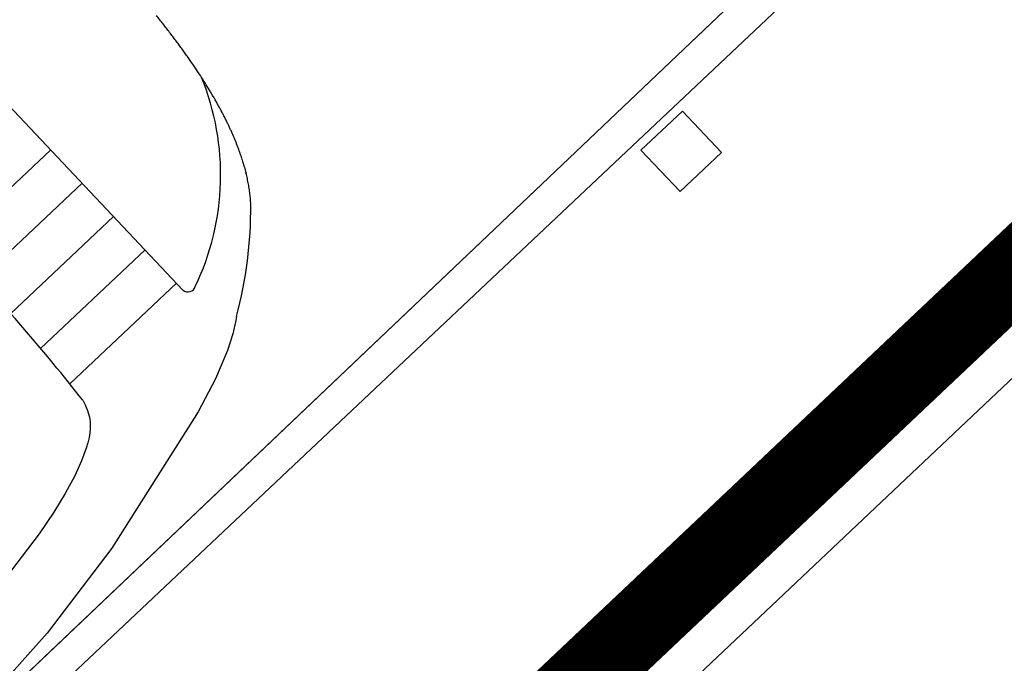
# Model space of a CAD drawing. Units: metres. Extents: x 300348 to 301657, y 4233123 to 4235983.
# Drawn here: x 301650 to 301655, y 4235722 to 4235725 of the extents above; entities that cross this region are included whole.
import ezdxf

# ---------------------------------------------------------------- set-up
doc = ezdxf.new("R2010")
doc.units = ezdxf.units.M
doc.header["$LTSCALE"] = 0.05
doc.header["$MEASUREMENT"] = 0
for name, color, linetype in [('AIGIALOS_N', 20, 'Continuous'), ('KRASP-LIM', 7, 'Continuous'), ('Pezodromio_MP', 30, 'Continuous'), ('TRITON_BOATS', 8, 'Continuous')]:
    doc.layers.add(name, color=color, linetype=linetype)

# ---------------------------------------------------------------- blocks, each defined once
blk = doc.blocks.new('A$C27451D86')
at = {"color": 8}
for p, q in [((-775.4, -46.8), (-255.3, -5)), ((-1245.7, -125.4), (-775.4, -46.8)), ((-1945.2, -303.5), (-1245.7, -125.4)), ((-2104.1, -357.7), (-1945.2, -303.5)), ((-1054, -394.2), (-766.6, -348.2)), ((-2230, -413.2), (-2104.1, -357.7)), ((-1167.6, -419.7), (-1054, -394.2)), ((-2297.7, -450.1), (-2230, -413.2)), ((-1262.2, -445.6), (-1167.6, -419.7)), ((-2363.3, -495.3), (-2349.1, -484.1)), ((-2349.1, -484.1), (-2297.7, -450.1)), ((-1416.1, -501.8), (-1348.1, -474.2)), ((-1348.1, -474.2), (-1262.2, -445.6)), ((-1491.9, -541.5), (-1469.7, -528.4)), ((-1469.7, -528.4), (-1416.1, -501.8)), ((-1544.4, -581.7), (-1529, -568)), ((-1529, -568), (-1511.6, -554.6)), ((-1511.6, -554.6), (-1491.9, -541.5)), ((-1575.5, -619.9), (-1570, -611.7)), ((-1570, -611.7), (-1564.2, -603.8)), ((-1564.2, -603.8), (-1558, -596.2)), ((-1558, -596.2), (-1551.4, -588.8)), ((-1551.4, -588.8), (-1544.4, -581.7)), ((-1598.3, -669.6), (-1594.3, -658.2)), ((-1594.3, -658.2), (-1590.1, -647.7)), ((-1590.1, -647.7), (-1585.5, -637.9)), ((-1585.5, -637.9), (-1580.7, -628.6)), ((-1580.7, -628.6), (-1575.5, -619.9)), ((-1605.6, -695.3), (-1598.3, -669.6)), ((-2270.6, -746.3), (-2270.6, -2369.4)), ((-2270.6, -746.3), (-2270.6, -2970.3)), ((-2270.6, -2970.3), (-2270.6, -746.3)), ((-1613.8, -788.5), (-2270.6, -788.5)), ((-2848, -957), (-2844.9, -951.3)), ((-2844.9, -951.3), (-2841.8, -945.5)), ((-2841.8, -945.5), (-2838.5, -939.5)), ((-2838.5, -939.5), (-2835.3, -933.8)), ((-1628.2, -993.5), (-2270.6, -993.5)), ((-1637.5, -1198.5), (-2270.6, -1198.5)), ((-1641.8, -1403.5), (-2270.6, -1403.5)), ((-1641.9, -1608.5), (-2270.6, -1608.5))]:
    blk.add_line(p, q, dxfattribs=at)
at = {"color": 8, "linetype": 'Continuous', "ltscale": 0.5}
for centre, radius, start, end in [((-1332.4, -2148), 1947.9, 121.9555, 136.8751), ((-1906.9, -1798), 1154.9, 111.0582, 158.8048), ((-2304.3, -749.1), 33.8, 4.8656, 121.2909)]:
    blk.add_arc(centre, radius, start, end, dxfattribs=at)
at = {"color": 8}
for centre, radius, start, end in [((6807.5, -1480.3), 8449.7, 174.66907, 180.3994), ((-2276.7, -1227.7), 630.2, 140.9256, 141.9942), ((-2333.1, -1182), 557.5, 138.539, 140.9213), ((-2188.1, -1291.5), 739.3, 145.143, 147.076), ((-2223.6, -1266.9), 696.2, 144.123, 145.1388), ((-2243.8, -1252.4), 671.3, 143.0844, 144.1179), ((-2266.8, -1235.1), 642.6, 142.0176, 143.0799), ((-2070, -1364.6), 878.2, 149.7682, 150.6252), ((-2076.1, -1361.3), 871.3, 148.8942, 149.7523), ((-2135.5, -1325.5), 802, 147.0771, 148.8884), ((-1996.4, -1404.7), 962.1, 152.2669, 153.0924), ((-1860.9, -1469.8), 1112.4, 155.3972, 156.1357), ((-1898.6, -1452.7), 1071.1, 154.6507, 155.3927), ((-1924, -1440.8), 1042.9, 153.8915, 154.6444), ((-1960.8, -1422.8), 1002, 153.0912, 153.8891), ((-1771.8, -1507.6), 1209.2, 157.5821, 158.2854), ((-1803.2, -1494.7), 1175.2, 156.8678, 157.5799), ((-1836.6, -1480.5), 1139, 156.142, 156.8656), ((-1656.3, -1551.8), 1332.9, 159.651, 160.3099), ((-1700, -1535.6), 1286.3, 158.9749, 159.6494), ((-1733.8, -1522.7), 1250.1, 158.2866, 158.9727), ((-1535, -1593.4), 1461.2, 161.6117, 162.2353), ((-1575.7, -1580), 1418.3, 160.967, 161.6096), ((-1620.9, -1564.4), 1370.5, 160.3129, 160.9653), ((-1413.2, -1631.2), 1588.6, 163.4534, 164.0604), ((-1444.2, -1621.9), 1556.3, 162.8564, 163.456), ((-1494.9, -1606.3), 1503.2, 162.2357, 162.858), ((-1230.5, -1681.9), 1778.3, 165.2019, 165.7681), ((-1308.4, -1661.1), 1697.7, 164.6359, 165.2091), ((-1347.5, -1650.2), 1657.1, 164.0533, 164.6408), ((-1092.9, -1716.2), 1920.1, 166.3141, 166.8502), ((-1173.1, -1696.6), 1837.6, 165.7648, 166.318), ((-831.6, -1774.6), 2187.9, 167.8746, 168.8698), ((-938.1, -1751.7), 2078.9, 167.3656, 167.8749), ((-1021.6, -1732.9), 1993.3, 166.8487, 167.3668), ((-614.8, -1817.5), 2408.8, 168.8642, 169.7918), ((-396.9, -1856.8), 2630.3, 169.7912, 170.6719), ((-134.6, -1899.9), 2896.1, 170.6701, 171.4984), ((257.1, -1957.7), 3292, 171.8773, 172.2543), ((176.9, -1946.5), 3211, 171.4975, 171.8718), ((643.5, -2008.9), 3681.8, 172.6183, 172.9653), ((471.9, -1986.8), 3508.8, 172.2555, 172.6152), ((1080.9, -2061.3), 4122.3, 173.3014, 173.6169), ((876.5, -2037.5), 3916.6, 172.967, 173.2989), ((1586.6, -2116.4), 4631, 173.9223, 174.2157), ((1334.7, -2089.6), 4377.7, 173.618, 173.921), ((2202.9, -2177.1), 5250.3, 174.4949, 174.7559), ((1894.7, -2147.5), 4940.7, 174.2163, 174.4938), ((2537.8, -2207.8), 5586.6, 174.7564, 175.0081)]:
    blk.add_arc(centre, radius, start, end, dxfattribs=at)

msp = doc.modelspace()

# ---------------------------------------------------------------- linework, layer by layer
for p, q in [((301655, 4235726.4718), (301616.667, 4235690.326)), ((301652.8969, 4235724.4225), (301653.1152, 4235724.6283)), ((301653.321, 4235724.41), (301653.1152, 4235724.6283)), ((301653.1027, 4235724.2042), (301652.8969, 4235724.4225)), ((301653.1027, 4235724.2042), (301653.321, 4235724.41)), ((301618.228, 4235688.621), (301655, 4235723.3627))]:
    msp.add_line(p, q)
at = {"layer": 'AIGIALOS_N', "color": 1, "lineweight": 40, "const_width": 0.4}
msp.add_lwpolyline([(301655, 4235723.9122), (301597.3332, 4235669.3914), (301458.5167, 4235815.8849), (301437.4278, 4235815.7241), (301419.0363, 4235805.3235), (301407.9532, 4235787.8202), (301405.8849, 4235765.9405), (301544.4316, 4235619.6104), (301460.4789, 4235540), (301285.3976, 4235373.9742), (301162.8775, 4235394.1548), (301086.1292, 4235481.1844), (301052.4233, 4235450.7492), (301102.6052, 4235225.1803)], dxfattribs=at)
at = {"layer": 'KRASP-LIM', "color": 7, "linetype": 'ByBlock'}
for p in [(301639.4352, 4235711.9432), (301647.1568, 4235719.2839)]:
    msp.add_line(p, (301655, 4235726.7403), dxfattribs=at)
at = {"layer": 'Pezodromio_MP', "color": 7, "linetype": 'ByBlock'}
msp.add_lwpolyline([(301601.0435, 4235675.6529), (301601.0435, 4235675.6529), (301618.2954, 4235691.9696), (301639.4352, 4235711.9432), (301655, 4235726.7403)], dxfattribs=at)

# ---------------------------------------------------------------- block references
at = {"layer": 'TRITON_BOATS', "color": 7, "linetype": 'ByBlock', "xscale": 0.001176470588238692, "yscale": 0.001176470588238692, "zscale": 0.001176470588238692, "rotation": 223.3467419495597}
msp.add_blockref('A$C27451D86', (301649.1462, 4235721.2143, 0.822), dxfattribs=at)

doc.saveas('drawing.dxf')
